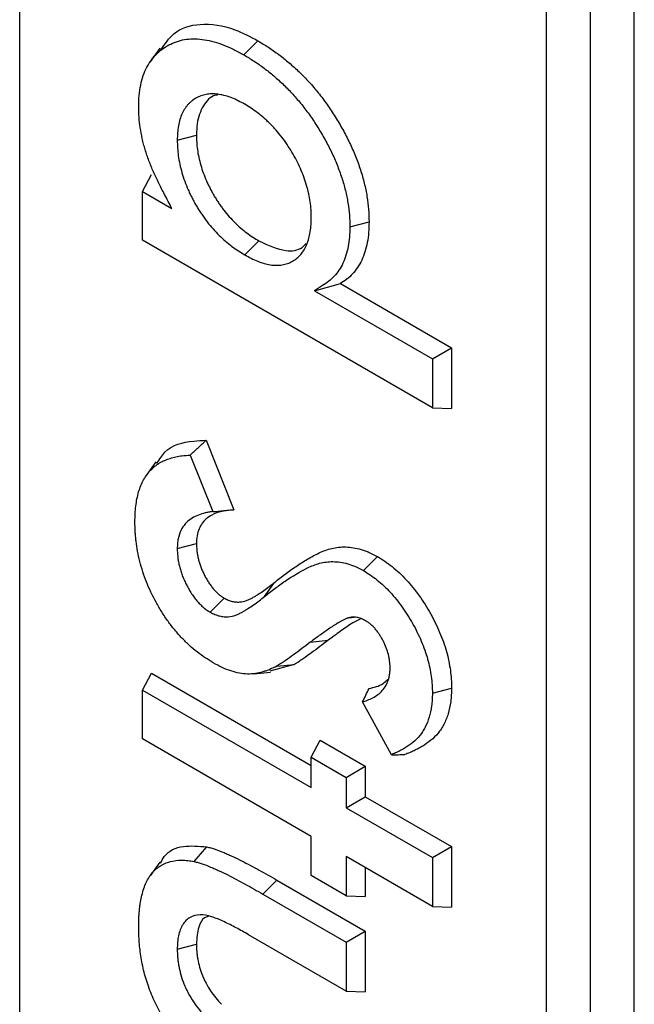
# Model space of a CAD drawing. Units: inches. Extents: x 0.5 to 8.5, y 0.5 to 10.5.
# Drawn here: x 7.3 to 7.4, y 8.8 to 8.9 of the extents above; entities that cross this region are included whole.
import ezdxf

# ---------------------------------------------------------------- set-up
doc = ezdxf.new("R2010")
doc.units = ezdxf.units.IN
doc.header["$MEASUREMENT"] = 0

msp = doc.modelspace()

# ---------------------------------------------------------------- linework, layer by layer
at = {"color": 7, "linetype": 'Continuous', "lineweight": 25}
for p, q in [((7.403842, 8.494408), (7.403842, 9.474257)), ((7.399423, 8.491856), (7.399423, 9.471705)), ((7.34639, 8.522472), (7.34639, 9.182218)), ((7.408262, 8.733757), (7.408262, 8.951332)), ((7.368958, 8.886873), (7.370372, 8.888284)), ((7.360484, 8.887548), (7.359519, 8.886182)), ((7.362252, 8.878287), (7.364181, 8.878806)), ((7.358749, 8.873138), (7.359648, 8.874846)), ((7.358749, 8.86822), (7.358749, 8.873138)), ((7.358749, 8.873138), (7.361715, 8.871426)), ((7.379627, 8.869567), (7.381556, 8.870084)), ((7.387938, 8.85137), (7.358749, 8.86822)), ((7.369058, 8.86675), (7.370473, 8.868161)), ((7.376058, 8.863146), (7.37867, 8.863865)), ((7.376058, 8.863146), (7.387938, 8.856288)), ((7.37867, 8.863865), (7.389866, 8.857402)), ((7.387938, 8.856288), (7.389866, 8.857402)), ((7.389866, 8.857402), (7.389866, 8.851295)), ((7.387938, 8.856288), (7.387938, 8.85137)), ((7.387938, 8.85137), (7.389866, 8.851295)), ((7.365167, 8.848106), (7.367958, 8.841124)), ((7.363562, 8.846612), (7.365834, 8.840929)), ((7.360091, 8.845922), (7.359125, 8.844555)), ((7.362252, 8.837214), (7.364181, 8.83773)), ((7.380985, 8.835002), (7.382395, 8.836416)), ((7.371033, 8.832385), (7.372054, 8.833812)), ((7.365559, 8.830822), (7.366973, 8.832233)), ((7.379519, 8.830251), (7.380048, 8.8303)), ((7.375635, 8.827783), (7.377437, 8.827985)), ((7.374037, 8.825565), (7.371582, 8.824873)), ((7.372267, 8.825384), (7.374037, 8.825565)), ((7.358749, 8.822977), (7.359648, 8.824685)), ((7.359648, 8.824685), (7.375747, 8.815391)), ((7.369948, 8.824621), (7.371627, 8.824775)), ((7.358749, 8.818059), (7.358749, 8.822977)), ((7.358749, 8.822977), (7.375747, 8.813164)), ((7.387937, 8.822658), (7.389866, 8.823175)), ((7.383806, 8.816471), (7.380913, 8.821793)), ((7.375747, 8.808246), (7.358749, 8.818059)), ((7.375747, 8.816217), (7.376646, 8.817925)), ((7.376646, 8.817925), (7.381179, 8.815309)), ((7.375747, 8.813164), (7.375747, 8.816217)), ((7.375747, 8.816217), (7.37925, 8.814195)), ((7.37925, 8.814195), (7.381179, 8.815309)), ((7.381179, 8.815309), (7.381179, 8.812255)), ((7.37925, 8.814195), (7.37925, 8.811142)), ((7.37925, 8.811142), (7.381179, 8.812255)), ((7.381179, 8.812255), (7.389866, 8.80724)), ((7.37925, 8.811142), (7.387938, 8.806126)), ((7.375747, 8.804321), (7.375747, 8.808246)), ((7.363964, 8.80573), (7.36522, 8.807204)), ((7.387938, 8.806126), (7.389866, 8.80724)), ((7.389866, 8.80724), (7.389866, 8.801133)), ((7.360482, 8.805668), (7.359515, 8.804298)), ((7.387938, 8.801209), (7.37925, 8.806224)), ((7.37925, 8.806224), (7.37925, 8.802298)), ((7.387938, 8.806126), (7.387938, 8.801209)), ((7.381179, 8.80511), (7.381179, 8.802223)), ((7.370872, 8.802457), (7.372284, 8.803868)), ((7.372284, 8.803868), (7.381179, 8.798734)), ((7.37925, 8.802298), (7.375747, 8.804321)), ((7.370872, 8.802457), (7.37925, 8.79762)), ((7.37925, 8.802298), (7.381179, 8.802223)), ((7.387938, 8.801209), (7.389866, 8.801133)), ((7.37925, 8.79762), (7.381179, 8.798734)), ((7.381179, 8.798734), (7.381179, 8.792627)), ((7.37925, 8.792702), (7.36943, 8.798371)), ((7.362252, 8.796903), (7.364181, 8.797423)), ((7.37925, 8.79762), (7.37925, 8.792702)), ((7.37925, 8.792702), (7.381179, 8.792627))]:
    msp.add_line(p, q, dxfattribs=at)
for points, knots in [([(7.360615, 8.887377), (7.361011, 8.887965), (7.361966, 8.889383), (7.364566, 8.890178), (7.367573, 8.889758), (7.369597, 8.888692), (7.370372, 8.888284)], [0, 0, 0, 0, 0.203382, 0.49019, 0.804688, 1, 1, 1, 1]), ([(7.358371, 8.881653), (7.358379, 8.88205), (7.358387, 8.882431), (7.358449, 8.883143), (7.358503, 8.883491), (7.358644, 8.884167), (7.35873, 8.884489), (7.358938, 8.885096), (7.359061, 8.885381), (7.359341, 8.885915), (7.3595, 8.886166), (7.359757, 8.886514), (7.359846, 8.886625), (7.360031, 8.886835), (7.360128, 8.886934), (7.360431, 8.887217), (7.360651, 8.887388), (7.361107, 8.887702), (7.361343, 8.887842), (7.361837, 8.888081), (7.362096, 8.888182), (7.362629, 8.888345), (7.362903, 8.888405), (7.363756, 8.888514), (7.364365, 8.888497), (7.365624, 8.888302), (7.366276, 8.88812), (7.367271, 8.887732), (7.367603, 8.887584), (7.36827, 8.887251), (7.36861, 8.887064), (7.368958, 8.886873)], [0.0007522, 0.0007522, 0.0007522, 0.0007522, 0.0625, 0.0625, 0.125, 0.125, 0.1875, 0.1875, 0.25, 0.25, 0.3125, 0.3125, 0.34375, 0.34375, 0.375, 0.375, 0.4375, 0.4375, 0.5, 0.5, 0.5625, 0.5625, 0.625, 0.625, 0.75, 0.75, 0.875, 0.875, 0.9375, 0.9375, 0.999287, 0.999287, 0.999287, 0.999287]), ([(7.370372, 8.888284), (7.370724, 8.888071), (7.371076, 8.887858), (7.371778, 8.887404), (7.372128, 8.887161), (7.372824, 8.886641), (7.37317, 8.886365), (7.373855, 8.885781), (7.374193, 8.885474), (7.374861, 8.884832), (7.37519, 8.884496), (7.375832, 8.883793), (7.376146, 8.883427), (7.376755, 8.882668), (7.377051, 8.882277), (7.377622, 8.881472), (7.377895, 8.881058), (7.37842, 8.880214), (7.378673, 8.879784), (7.379155, 8.878914), (7.379385, 8.878473), (7.379815, 8.877582), (7.380012, 8.877131), (7.380376, 8.876225), (7.380543, 8.87577), (7.380839, 8.874862), (7.380967, 8.874409), (7.381186, 8.87351), (7.381277, 8.873065), (7.381423, 8.872185), (7.381477, 8.871752), (7.381539, 8.870907), (7.381548, 8.870495), (7.381556, 8.870084)], [0, 0, 0, 0, 0.0625, 0.0625, 0.125, 0.125, 0.1875, 0.1875, 0.25, 0.25, 0.3125, 0.3125, 0.375, 0.375, 0.4375, 0.4375, 0.5, 0.5, 0.5625, 0.5625, 0.625, 0.625, 0.6875, 0.6875, 0.75, 0.75, 0.8125, 0.8125, 0.875, 0.875, 0.9375, 0.9375, 1, 1, 1, 1]), ([(7.368958, 8.886873), (7.369305, 8.886663), (7.369647, 8.886456), (7.37032, 8.886021), (7.370654, 8.885788), (7.37132, 8.885291), (7.371651, 8.885027), (7.372306, 8.884468), (7.372631, 8.884174), (7.373269, 8.88356), (7.373582, 8.88324), (7.374192, 8.882573), (7.374488, 8.882227), (7.375068, 8.881505), (7.37535, 8.881131), (7.375892, 8.880368), (7.37615, 8.879977), (7.376652, 8.879171), (7.376894, 8.878758), (7.377356, 8.877926), (7.377575, 8.877505), (7.377981, 8.876663), (7.378166, 8.876239), (7.378511, 8.87538), (7.37867, 8.874946), (7.378949, 8.874092), (7.379069, 8.873667), (7.379276, 8.872815), (7.379364, 8.872392), (7.379501, 8.871561), (7.379552, 8.871152), (7.37961, 8.870365), (7.379619, 8.869973), (7.379627, 8.869567)], [0.0007127, 0.0007127, 0.0007127, 0.0007127, 0.0625, 0.0625, 0.125, 0.125, 0.1875, 0.1875, 0.25, 0.25, 0.3125, 0.3125, 0.375, 0.375, 0.4375, 0.4375, 0.5, 0.5, 0.5625, 0.5625, 0.625, 0.625, 0.6875, 0.6875, 0.75, 0.75, 0.8125, 0.8125, 0.875, 0.875, 0.9375, 0.9375, 0.9991435, 0.9991435, 0.9991435, 0.9991435]), ([(7.369041, 8.881908), (7.369036, 8.88191), (7.36903, 8.881913), (7.369025, 8.881916), (7.368823, 8.882026), (7.368614, 8.882139), (7.368186, 8.882354), (7.367969, 8.882453), (7.367536, 8.882627), (7.36732, 8.882701), (7.366892, 8.88282), (7.366682, 8.882864), (7.366376, 8.88291), (7.366276, 8.882923), (7.366074, 8.882942), (7.365974, 8.882948), (7.365674, 8.882956), (7.365478, 8.882944), (7.365102, 8.882887), (7.364923, 8.882843), (7.36458, 8.882732), (7.364414, 8.882665), (7.364173, 8.882541), (7.364095, 8.882495), (7.363944, 8.882399), (7.363871, 8.882347), (7.363729, 8.882241), (7.363661, 8.882186), (7.363524, 8.882069), (7.363456, 8.882006), (7.363326, 8.88187), (7.363263, 8.881797), (7.363145, 8.881645), (7.36309, 8.881566), (7.362933, 8.881325), (7.362837, 8.881155), (7.362663, 8.880784), (7.362587, 8.880585), (7.362461, 8.880167), (7.362411, 8.879948), (7.36233, 8.879497), (7.3623, 8.879262), (7.362264, 8.878775), (7.362258, 8.878535), (7.362252, 8.878304), (7.362252, 8.878298), (7.362252, 8.878293), (7.362252, 8.878287)], [-0.001594, -0.001594, -0.001594, -0.001594, 0, 0, 0, 0.0625, 0.0625, 0.125, 0.125, 0.1875, 0.1875, 0.25, 0.25, 0.28125, 0.28125, 0.3125, 0.3125, 0.375, 0.375, 0.4375, 0.4375, 0.5, 0.5, 0.53125, 0.53125, 0.5625, 0.5625, 0.59375, 0.59375, 0.625, 0.625, 0.65625, 0.65625, 0.6875, 0.6875, 0.75, 0.75, 0.8125, 0.8125, 0.875, 0.875, 0.9375, 0.9375, 1, 1, 1, 1.001575, 1.001575, 1.001575, 1.001575]), ([(7.366343, 8.882845), (7.366263, 8.882834), (7.365627, 8.882744), (7.364811, 8.881806), (7.364236, 8.880328), (7.364195, 8.879196), (7.364181, 8.878806)], [0, 0, 0, 0, 0.053345, 0.428774, 0.803216, 1, 1, 1, 1]), ([(7.375747, 8.870524), (7.375747, 8.87053), (7.375746, 8.870536), (7.375746, 8.870542), (7.37574, 8.870778), (7.375734, 8.871023), (7.375702, 8.871539), (7.375676, 8.871804), (7.375601, 8.872345), (7.375553, 8.872621), (7.375429, 8.873185), (7.375355, 8.873467), (7.375191, 8.874023), (7.375099, 8.874307), (7.374888, 8.87488), (7.374772, 8.875165), (7.374395, 8.876005), (7.374112, 8.876548), (7.373643, 8.877344), (7.373478, 8.877607), (7.37313, 8.878122), (7.372949, 8.87837), (7.372578, 8.87885), (7.372389, 8.879081), (7.372096, 8.879418), (7.371996, 8.879529), (7.371792, 8.879747), (7.371688, 8.879855), (7.371479, 8.880062), (7.371374, 8.880161), (7.371167, 8.880352), (7.371064, 8.880443), (7.370753, 8.880715), (7.370539, 8.880892), (7.370106, 8.88122), (7.36989, 8.88137), (7.369464, 8.881648), (7.369257, 8.881775), (7.369056, 8.881898), (7.369051, 8.881901), (7.369046, 8.881904), (7.369041, 8.881908)], [-0.001619, -0.001619, -0.001619, -0.001619, 0, 0, 0, 0.0625, 0.0625, 0.125, 0.125, 0.1875, 0.1875, 0.25, 0.25, 0.3125, 0.3125, 0.375, 0.375, 0.5, 0.5, 0.5625, 0.5625, 0.625, 0.625, 0.6875, 0.6875, 0.71875, 0.71875, 0.75, 0.75, 0.78125, 0.78125, 0.8125, 0.8125, 0.875, 0.875, 0.9375, 0.9375, 1, 1, 1, 1.001605, 1.001605, 1.001605, 1.001605]), ([(7.361715, 8.871426), (7.361467, 8.871897), (7.361219, 8.872369), (7.360971, 8.872841), (7.360768, 8.873225), (7.36057, 8.873602), (7.3602, 8.874346), (7.360026, 8.874717), (7.359698, 8.875467), (7.359545, 8.875844), (7.359263, 8.876598), (7.359133, 8.876975), (7.358965, 8.877529), (7.358914, 8.877712), (7.358818, 8.878081), (7.358774, 8.878266), (7.358651, 8.878823), (7.358581, 8.87919), (7.358473, 8.879911), (7.358434, 8.880265), (7.358388, 8.880953), (7.358379, 8.881298), (7.358371, 8.881653)], [-0.153174, -0.153174, -0.153174, -0.153174, 0, 0, 0, 0.125, 0.125, 0.25, 0.25, 0.375, 0.375, 0.5, 0.5, 0.5625, 0.5625, 0.625, 0.625, 0.75, 0.75, 0.875, 0.875, 0.998279, 0.998279, 0.998279, 0.998279]), ([(7.362252, 8.878287), (7.362252, 8.878281), (7.362252, 8.878275), (7.362252, 8.878269), (7.362258, 8.878029), (7.362265, 8.877781), (7.362297, 8.877258), (7.362322, 8.876989), (7.362397, 8.87644), (7.362445, 8.876159), (7.36257, 8.875587), (7.362645, 8.875301), (7.362809, 8.874738), (7.362901, 8.874452), (7.363108, 8.873874), (7.363225, 8.873582), (7.363417, 8.873149), (7.363483, 8.873007), (7.363618, 8.872727), (7.363687, 8.87259), (7.363828, 8.872314), (7.363902, 8.872176), (7.364054, 8.871899), (7.364134, 8.871759), (7.364298, 8.871486), (7.364381, 8.871353), (7.364549, 8.871091), (7.364633, 8.870963), (7.364805, 8.870707), (7.364894, 8.870579), (7.365077, 8.870325), (7.365172, 8.870197), (7.365461, 8.869825), (7.365658, 8.86959), (7.36606, 8.869139), (7.366266, 8.868923), (7.366684, 8.868512), (7.366895, 8.868317), (7.367324, 8.867947), (7.367541, 8.867771), (7.367978, 8.867444), (7.368197, 8.867293), (7.368629, 8.867012), (7.368839, 8.866884), (7.369043, 8.866759), (7.369048, 8.866756), (7.369053, 8.866753), (7.369058, 8.86675)], [-0.00156, -0.00156, -0.00156, -0.00156, 0, 0, 0, 0.0625, 0.0625, 0.125, 0.125, 0.1875, 0.1875, 0.25, 0.25, 0.3125, 0.3125, 0.375, 0.375, 0.40625, 0.40625, 0.4375, 0.4375, 0.46875, 0.46875, 0.5, 0.5, 0.53125, 0.53125, 0.5625, 0.5625, 0.59375, 0.59375, 0.625, 0.625, 0.6875, 0.6875, 0.75, 0.75, 0.8125, 0.8125, 0.875, 0.875, 0.9375, 0.9375, 1, 1, 1, 1.001516, 1.001516, 1.001516, 1.001516]), ([(7.364181, 8.878806), (7.364187, 8.878567), (7.364193, 8.878327), (7.364223, 8.877839), (7.364247, 8.87759), (7.364315, 8.877085), (7.36436, 8.876828), (7.364473, 8.876309), (7.364542, 8.876046), (7.364696, 8.87552), (7.36478, 8.875256), (7.36497, 8.874728), (7.365075, 8.874464), (7.365249, 8.874072), (7.365309, 8.873941), (7.365434, 8.873682), (7.365499, 8.873553), (7.365631, 8.873296), (7.365699, 8.873169), (7.365838, 8.872916), (7.36591, 8.87279), (7.366059, 8.872542), (7.366135, 8.872419), (7.366291, 8.872176), (7.36637, 8.872056), (7.366531, 8.871817), (7.366613, 8.871699), (7.36678, 8.871466), (7.366865, 8.871352), (7.367126, 8.871015), (7.367307, 8.8708), (7.367678, 8.870385), (7.367867, 8.870186), (7.368253, 8.869806), (7.368449, 8.869625), (7.368846, 8.869282), (7.369047, 8.86912), (7.369452, 8.868817), (7.369656, 8.868676), (7.370064, 8.868411), (7.370268, 8.868286), (7.370473, 8.868161)], [0, 0, 0, 0, 0.0625, 0.0625, 0.125, 0.125, 0.1875, 0.1875, 0.25, 0.25, 0.3125, 0.3125, 0.375, 0.375, 0.40625, 0.40625, 0.4375, 0.4375, 0.46875, 0.46875, 0.5, 0.5, 0.53125, 0.53125, 0.5625, 0.5625, 0.59375, 0.59375, 0.625, 0.625, 0.6875, 0.6875, 0.75, 0.75, 0.8125, 0.8125, 0.875, 0.875, 0.9375, 0.9375, 1, 1, 1, 1]), ([(7.369058, 8.86675), (7.369063, 8.866747), (7.369068, 8.866745), (7.369073, 8.866742), (7.369276, 8.866632), (7.369485, 8.866518), (7.369915, 8.866302), (7.370133, 8.866203), (7.370568, 8.866029), (7.370784, 8.865957), (7.371207, 8.865837), (7.371417, 8.865789), (7.371834, 8.865723), (7.372039, 8.865707), (7.372435, 8.865704), (7.372628, 8.865717), (7.373005, 8.865777), (7.373186, 8.865825), (7.373527, 8.865946), (7.373692, 8.866019), (7.374008, 8.866198), (7.374156, 8.866303), (7.374433, 8.866532), (7.374566, 8.866658), (7.374813, 8.866947), (7.374924, 8.867105), (7.375124, 8.867438), (7.375218, 8.867618), (7.375379, 8.868012), (7.375443, 8.868217), (7.375556, 8.868634), (7.375605, 8.868854), (7.375679, 8.869316), (7.375703, 8.869555), (7.375734, 8.870037), (7.37574, 8.870276), (7.375746, 8.870506), (7.375746, 8.870512), (7.375747, 8.870518), (7.375747, 8.870524)], [-0.001528, -0.001528, -0.001528, -0.001528, 0, 0, 0, 0.0625, 0.0625, 0.125, 0.125, 0.1875, 0.1875, 0.25, 0.25, 0.3125, 0.3125, 0.375, 0.375, 0.4375, 0.4375, 0.5, 0.5, 0.5625, 0.5625, 0.625, 0.625, 0.6875, 0.6875, 0.75, 0.75, 0.8125, 0.8125, 0.875, 0.875, 0.9375, 0.9375, 1, 1, 1, 1.001604, 1.001604, 1.001604, 1.001604]), ([(7.381556, 8.870084), (7.381546, 8.869724), (7.381536, 8.869363), (7.381484, 8.868663), (7.381442, 8.868323), (7.381318, 8.867676), (7.381236, 8.867369), (7.381048, 8.866776), (7.380942, 8.866492), (7.380693, 8.865961), (7.380551, 8.865715), (7.380241, 8.865254), (7.380073, 8.86504), (7.379712, 8.864644), (7.37952, 8.864464), (7.379108, 8.864144), (7.378889, 8.864005), (7.37867, 8.863865)], [0, 0, 0, 0, 0.125, 0.125, 0.25, 0.25, 0.375, 0.375, 0.5, 0.5, 0.625, 0.625, 0.75, 0.75, 0.875, 0.875, 1, 1, 1, 1]), ([(7.379627, 8.869567), (7.379617, 8.869212), (7.379607, 8.868868), (7.379558, 8.868211), (7.379518, 8.867892), (7.379403, 8.86729), (7.379326, 8.866999), (7.379146, 8.866432), (7.379046, 8.866164), (7.378813, 8.865669), (7.378679, 8.865436), (7.378385, 8.864999), (7.378226, 8.864795), (7.377884, 8.86442), (7.377702, 8.86425), (7.377314, 8.863949), (7.377101, 8.863813), (7.376883, 8.863673), (7.376608, 8.863497), (7.376333, 8.863322), (7.376058, 8.863146)], [0.001901, 0.001901, 0.001901, 0.001901, 0.125, 0.125, 0.25, 0.25, 0.375, 0.375, 0.5, 0.5, 0.625, 0.625, 0.75, 0.75, 0.875, 0.875, 1, 1, 1, 1.157253, 1.157253, 1.157253, 1.157253]), ([(7.370473, 8.868161), (7.371399, 8.867734), (7.372977, 8.867007), (7.374597, 8.867221), (7.375103, 8.867769), (7.375237, 8.867914)], [0, 0, 0, 0, 0.511273, 0.870431, 1, 1, 1, 1]), ([(7.360202, 8.845784), (7.360451, 8.846189), (7.361287, 8.847548), (7.363219, 8.848025), (7.364745, 8.848089), (7.365167, 8.848106)], [0, 0, 0, 0, 0.23464, 0.788542, 1, 1, 1, 1]), ([(7.363562, 8.846612), (7.363829, 8.846862), (7.364096, 8.847111), (7.364364, 8.84736), (7.364631, 8.847609), (7.364899, 8.847858), (7.365167, 8.848106)], [0, 0, 0, 0, 0.000568181, 0.000568181, 0.000568181, 0.001136364, 0.001136364, 0.001136364, 0.001136364]), ([(7.357993, 8.839894), (7.357998, 8.840174), (7.358002, 8.840446), (7.358029, 8.840968), (7.358051, 8.841225), (7.358113, 8.841731), (7.358151, 8.841977), (7.358245, 8.842452), (7.358302, 8.842682), (7.358432, 8.843129), (7.358505, 8.843343), (7.35867, 8.84375), (7.358763, 8.843944), (7.358965, 8.844313), (7.359075, 8.844488), (7.359312, 8.844816), (7.359437, 8.844967), (7.359709, 8.845247), (7.359854, 8.845378), (7.360157, 8.845617), (7.360314, 8.845723), (7.360646, 8.845918), (7.360819, 8.846007), (7.361173, 8.846165), (7.361353, 8.846231), (7.36173, 8.846346), (7.361927, 8.846397), (7.362321, 8.846485), (7.362518, 8.846521), (7.362993, 8.846583), (7.363274, 8.846601), (7.363562, 8.846612)], [0.0007897, 0.0007897, 0.0007897, 0.0007897, 0.0625, 0.0625, 0.125, 0.125, 0.1875, 0.1875, 0.25, 0.25, 0.3125, 0.3125, 0.375, 0.375, 0.4375, 0.4375, 0.5, 0.5, 0.5625, 0.5625, 0.625, 0.625, 0.6875, 0.6875, 0.75, 0.75, 0.8125, 0.8125, 0.875, 0.875, 0.9588589, 0.9588589, 0.9588589, 0.9588589]), ([(7.365834, 8.840929), (7.365749, 8.840919), (7.365665, 8.840909), (7.365461, 8.840881), (7.365342, 8.840861), (7.365108, 8.840813), (7.364993, 8.840785), (7.364653, 8.840691), (7.364433, 8.840615), (7.364005, 8.840428), (7.363797, 8.840314), (7.363408, 8.84004), (7.363227, 8.839881), (7.362897, 8.839505), (7.362749, 8.839287), (7.362506, 8.838792), (7.362408, 8.838516), (7.362329, 8.838121), (7.362316, 8.838039), (7.362295, 8.837875), (7.362286, 8.837793), (7.362266, 8.83755), (7.362259, 8.837391), (7.362253, 8.83724), (7.362252, 8.837231), (7.362252, 8.837223), (7.362252, 8.837214)], [0.0803512, 0.0803512, 0.0803512, 0.0803512, 0.125, 0.125, 0.1875, 0.1875, 0.25, 0.25, 0.375, 0.375, 0.5, 0.5, 0.625, 0.625, 0.75, 0.75, 0.875, 0.875, 0.90625, 0.90625, 0.9375, 0.9375, 1, 1, 1, 1.0036074, 1.0036074, 1.0036074, 1.0036074]), ([(7.367748, 8.841089), (7.367302, 8.841037), (7.366159, 8.840904), (7.364839, 8.84013), (7.364231, 8.8388), (7.364193, 8.837988), (7.364181, 8.83773)], [0, 0, 0, 0, 0.252873, 0.649179, 0.888426, 1, 1, 1, 1]), ([(7.365834, 8.840929), (7.366188, 8.840962), (7.366542, 8.840995), (7.366896, 8.841028), (7.36725, 8.84106), (7.367604, 8.841092), (7.367958, 8.841124)], [0, 0, 0, 0, 0.000572191, 0.000572191, 0.000572191, 0.001144385, 0.001144385, 0.001144385, 0.001144385]), ([(7.365864, 8.825729), (7.365582, 8.825897), (7.365311, 8.82606), (7.364788, 8.826409), (7.364524, 8.826605), (7.363987, 8.827028), (7.363724, 8.827246), (7.36322, 8.827704), (7.362969, 8.827953), (7.362472, 8.828478), (7.36223, 8.82875), (7.361878, 8.829172), (7.361763, 8.829315), (7.361539, 8.829604), (7.36143, 8.829751), (7.361216, 8.83005), (7.36111, 8.830204), (7.360901, 8.830519), (7.360797, 8.83068), (7.360492, 8.831165), (7.360299, 8.831489), (7.359756, 8.832478), (7.35943, 8.833166), (7.359018, 8.834195), (7.358894, 8.834536), (7.358674, 8.835222), (7.358576, 8.83557), (7.358402, 8.83626), (7.358326, 8.836601), (7.3582, 8.837279), (7.358148, 8.837617), (7.358087, 8.838116), (7.358069, 8.838281), (7.35804, 8.838607), (7.358029, 8.838767), (7.358004, 8.839245), (7.357999, 8.839566), (7.357993, 8.839894)], [0.0007922, 0.0007922, 0.0007922, 0.0007922, 0.0625, 0.0625, 0.125, 0.125, 0.1875, 0.1875, 0.25, 0.25, 0.3125, 0.3125, 0.34375, 0.34375, 0.375, 0.375, 0.40625, 0.40625, 0.4375, 0.4375, 0.5, 0.5, 0.625, 0.625, 0.6875, 0.6875, 0.75, 0.75, 0.8125, 0.8125, 0.875, 0.875, 0.90625, 0.90625, 0.9375, 0.9375, 0.9993137, 0.9993137, 0.9993137, 0.9993137]), ([(7.364181, 8.83773), (7.364189, 8.837492), (7.364197, 8.837254), (7.364235, 8.836886), (7.364253, 8.836761), (7.364297, 8.836508), (7.364324, 8.83638), (7.364385, 8.836122), (7.364419, 8.835993), (7.364495, 8.835733), (7.364537, 8.835602), (7.364629, 8.835342), (7.36468, 8.835212), (7.36479, 8.834953), (7.36485, 8.834825), (7.364975, 8.834569), (7.365041, 8.834442), (7.365178, 8.834192), (7.36525, 8.834068), (7.365399, 8.833825), (7.365477, 8.833707), (7.365641, 8.833476), (7.365726, 8.833364), (7.365902, 8.833147), (7.365993, 8.833043), (7.36618, 8.832844), (7.366275, 8.83275), (7.366422, 8.832622), (7.366471, 8.832582), (7.36657, 8.832505), (7.36662, 8.832469), (7.36677, 8.832364), (7.366871, 8.832299), (7.366973, 8.832233)], [0, 0, 0, 0, 0.125, 0.125, 0.1875, 0.1875, 0.25, 0.25, 0.3125, 0.3125, 0.375, 0.375, 0.4375, 0.4375, 0.5, 0.5, 0.5625, 0.5625, 0.625, 0.625, 0.6875, 0.6875, 0.75, 0.75, 0.8125, 0.8125, 0.875, 0.875, 0.90625, 0.90625, 0.9375, 0.9375, 1, 1, 1, 1]), ([(7.372054, 8.833812), (7.372408, 8.83409), (7.372762, 8.834369), (7.373481, 8.834908), (7.373845, 8.835169), (7.374585, 8.835675), (7.374961, 8.835917), (7.37554, 8.836256), (7.375735, 8.836365), (7.376131, 8.836574), (7.376331, 8.836674), (7.376737, 8.836865), (7.376943, 8.836953), (7.377367, 8.837108), (7.377585, 8.837175), (7.378031, 8.837285), (7.37826, 8.837326), (7.378732, 8.837375), (7.378974, 8.837384), (7.37947, 8.837368), (7.379723, 8.837343), (7.380238, 8.837261), (7.380501, 8.837205), (7.3809, 8.837091), (7.381033, 8.837047), (7.381303, 8.836948), (7.381438, 8.836891), (7.381846, 8.836705), (7.38212, 8.836561), (7.382395, 8.836416)], [0, 0, 0, 0, 0.125, 0.125, 0.25, 0.25, 0.375, 0.375, 0.4375, 0.4375, 0.5, 0.5, 0.5625, 0.5625, 0.625, 0.625, 0.6875, 0.6875, 0.75, 0.75, 0.8125, 0.8125, 0.875, 0.875, 0.90625, 0.90625, 0.9375, 0.9375, 1, 1, 1, 1]), ([(7.362252, 8.837214), (7.362252, 8.837205), (7.362252, 8.837196), (7.362252, 8.837187), (7.362261, 8.836949), (7.362269, 8.836693), (7.362313, 8.836271), (7.362333, 8.836123), (7.362384, 8.835832), (7.362415, 8.835685), (7.362484, 8.835393), (7.362522, 8.835248), (7.362609, 8.83495), (7.362657, 8.8348), (7.362765, 8.834495), (7.362826, 8.83434), (7.362955, 8.834038), (7.363023, 8.83389), (7.363166, 8.833599), (7.363239, 8.833458), (7.363395, 8.833174), (7.363477, 8.833031), (7.363652, 8.832747), (7.363746, 8.832605), (7.363941, 8.83233), (7.364042, 8.832196), (7.364251, 8.831939), (7.364358, 8.831816), (7.364586, 8.831574), (7.364705, 8.831456), (7.364893, 8.831292), (7.364958, 8.831239), (7.365082, 8.831143), (7.365143, 8.831099), (7.365318, 8.830976), (7.365428, 8.830906), (7.365529, 8.830841), (7.365539, 8.830834), (7.365549, 8.830828), (7.365559, 8.830822)], [-0.004797, -0.004797, -0.004797, -0.004797, 0, 0, 0, 0.125, 0.125, 0.1875, 0.1875, 0.25, 0.25, 0.3125, 0.3125, 0.375, 0.375, 0.4375, 0.4375, 0.5, 0.5, 0.5625, 0.5625, 0.625, 0.625, 0.6875, 0.6875, 0.75, 0.75, 0.8125, 0.8125, 0.875, 0.875, 0.90625, 0.90625, 0.9375, 0.9375, 1, 1, 1, 1.006102, 1.006102, 1.006102, 1.006102]), ([(7.382395, 8.836416), (7.382644, 8.836265), (7.382894, 8.836113), (7.38339, 8.835776), (7.383637, 8.83559), (7.384372, 8.834998), (7.384854, 8.834559), (7.385539, 8.833815), (7.38576, 8.833554), (7.386193, 8.833017), (7.386404, 8.832741), (7.386811, 8.832173), (7.387008, 8.831882), (7.387383, 8.831286), (7.387562, 8.830981), (7.38808, 8.830058), (7.388395, 8.829427), (7.388802, 8.828466), (7.388927, 8.828145), (7.389156, 8.8275), (7.389261, 8.827178), (7.389532, 8.826216), (7.389661, 8.825582), (7.389787, 8.824657), (7.389817, 8.824353), (7.389853, 8.823758), (7.38986, 8.823466), (7.389866, 8.823175)], [0, 0, 0, 0, 0.0625, 0.0625, 0.125, 0.125, 0.25, 0.25, 0.3125, 0.3125, 0.375, 0.375, 0.4375, 0.4375, 0.5, 0.5, 0.625, 0.625, 0.6875, 0.6875, 0.75, 0.75, 0.875, 0.875, 0.9375, 0.9375, 1, 1, 1, 1]), ([(7.371033, 8.832385), (7.371376, 8.832654), (7.371718, 8.832924), (7.372414, 8.833447), (7.372766, 8.833701), (7.373839, 8.834438), (7.374579, 8.834888), (7.375751, 8.835451), (7.376157, 8.835616), (7.377009, 8.835843), (7.377456, 8.835904), (7.378403, 8.835891), (7.378907, 8.835821), (7.379672, 8.835611), (7.37993, 8.835519), (7.380454, 8.835282), (7.380719, 8.835142), (7.380985, 8.835002)], [0, 0, 0, 0, 0.125, 0.125, 0.25, 0.25, 0.5, 0.5, 0.625, 0.625, 0.75, 0.75, 0.875, 0.875, 0.9375, 0.9375, 1, 1, 1, 1]), ([(7.380985, 8.835002), (7.381228, 8.834855), (7.381461, 8.834713), (7.381909, 8.834408), (7.382138, 8.834236), (7.38283, 8.833679), (7.383271, 8.833275), (7.383897, 8.832596), (7.384104, 8.832353), (7.384509, 8.83185), (7.384706, 8.831591), (7.385087, 8.831062), (7.385268, 8.830793), (7.385616, 8.83024), (7.385785, 8.829952), (7.386275, 8.829079), (7.386568, 8.828491), (7.386946, 8.827599), (7.387063, 8.827298), (7.387278, 8.826695), (7.387374, 8.826398), (7.387623, 8.825512), (7.387745, 8.824918), (7.387863, 8.824054), (7.387891, 8.823771), (7.387924, 8.82322), (7.387931, 8.822944), (7.387937, 8.822658)], [0.0014724, 0.0014724, 0.0014724, 0.0014724, 0.0625, 0.0625, 0.125, 0.125, 0.25, 0.25, 0.3125, 0.3125, 0.375, 0.375, 0.4375, 0.4375, 0.5, 0.5, 0.625, 0.625, 0.6875, 0.6875, 0.75, 0.75, 0.875, 0.875, 0.9375, 0.9375, 0.9986448, 0.9986448, 0.9986448, 0.9986448]), ([(7.366973, 8.832233), (7.36711, 8.832163), (7.367248, 8.832093), (7.367452, 8.832006), (7.36752, 8.83198), (7.367654, 8.831936), (7.367721, 8.831918), (7.367919, 8.831871), (7.368049, 8.831852), (7.368302, 8.831831), (7.368425, 8.831831), (7.368786, 8.831854), (7.369013, 8.831905), (7.369331, 8.832024), (7.369434, 8.832071), (7.369637, 8.832168), (7.369737, 8.832219), (7.369934, 8.832326), (7.370031, 8.832383), (7.370223, 8.8325), (7.370318, 8.83256), (7.370602, 8.832742), (7.370789, 8.832867), (7.371343, 8.833254), (7.371699, 8.833531), (7.372054, 8.833812)], [0, 0, 0, 0, 0.0625, 0.0625, 0.09375, 0.09375, 0.125, 0.125, 0.1875, 0.1875, 0.25, 0.25, 0.375, 0.375, 0.4375, 0.4375, 0.5, 0.5, 0.5625, 0.5625, 0.625, 0.625, 0.75, 0.75, 1, 1, 1, 1]), ([(7.365559, 8.830822), (7.365568, 8.830817), (7.365578, 8.830812), (7.365588, 8.830806), (7.365726, 8.830736), (7.365876, 8.830659), (7.366117, 8.830556), (7.366201, 8.830524), (7.366363, 8.830472), (7.366442, 8.83045), (7.366674, 8.830395), (7.366821, 8.830374), (7.367107, 8.83035), (7.367246, 8.830349), (7.367651, 8.830375), (7.367906, 8.830433), (7.368255, 8.830564), (7.368364, 8.830614), (7.368574, 8.830715), (7.368677, 8.830767), (7.368883, 8.830879), (7.368984, 8.830938), (7.36918, 8.831058), (7.369276, 8.831118), (7.369564, 8.831303), (7.369753, 8.831429), (7.370316, 8.831822), (7.370679, 8.832105), (7.371033, 8.832385)], [-0.004487, -0.004487, -0.004487, -0.004487, 0, 0, 0, 0.0625, 0.0625, 0.09375, 0.09375, 0.125, 0.125, 0.1875, 0.1875, 0.25, 0.25, 0.375, 0.375, 0.4375, 0.4375, 0.5, 0.5, 0.5625, 0.5625, 0.625, 0.625, 0.75, 0.75, 1, 1, 1, 1]), ([(7.379519, 8.830251), (7.379514, 8.830249), (7.379509, 8.830247), (7.379504, 8.830246), (7.379414, 8.830215), (7.379316, 8.830183), (7.379122, 8.8301), (7.379031, 8.830054), (7.37886, 8.829963), (7.378777, 8.829917), (7.37861, 8.829824), (7.378527, 8.829776), (7.378115, 8.829533), (7.377794, 8.829325), (7.377167, 8.828894), (7.37686, 8.828675), (7.376245, 8.828233), (7.375939, 8.828008), (7.375636, 8.827784), (7.375635, 8.827784), (7.375635, 8.827783), (7.375635, 8.827783)], [-0.003509, -0.003509, -0.003509, -0.003509, 0, 0, 0, 0.0625, 0.0625, 0.125, 0.125, 0.1875, 0.1875, 0.25, 0.25, 0.5, 0.5, 0.75, 0.75, 1, 1, 1, 1.000328, 1.000328, 1.000328, 1.000328]), ([(7.380757, 8.830163), (7.380475, 8.830025), (7.379739, 8.829665), (7.378667, 8.828878), (7.377847, 8.828283), (7.377437, 8.827985)], [0, 0, 0, 0, 0.236718, 0.618245, 1, 1, 1, 1]), ([(7.381241, 8.829938), (7.381231, 8.829943), (7.381222, 8.829948), (7.381212, 8.829953), (7.381149, 8.829987), (7.38108, 8.830023), (7.380933, 8.830095), (7.380854, 8.830132), (7.380608, 8.830227), (7.380457, 8.830263), (7.380244, 8.830297), (7.380173, 8.830305), (7.380033, 8.830314), (7.379962, 8.830314), (7.379757, 8.8303), (7.37964, 8.830276), (7.379535, 8.830254), (7.37953, 8.830253), (7.379524, 8.830252), (7.379519, 8.830251)], [-0.018786, -0.018786, -0.018786, -0.018786, 0, 0, 0, 0.125, 0.125, 0.25, 0.25, 0.5, 0.5, 0.625, 0.625, 0.75, 0.75, 1, 1, 1, 1.012658, 1.012658, 1.012658, 1.012658]), ([(7.383679, 8.825177), (7.383679, 8.825185), (7.383679, 8.825194), (7.383678, 8.825203), (7.383674, 8.825369), (7.383669, 8.825551), (7.383641, 8.825855), (7.383628, 8.825962), (7.383594, 8.826178), (7.383573, 8.826287), (7.383498, 8.826618), (7.383432, 8.826844), (7.383275, 8.827287), (7.383185, 8.827506), (7.383027, 8.827838), (7.38297, 8.827949), (7.382851, 8.828166), (7.382789, 8.828271), (7.382663, 8.828475), (7.3826, 8.828572), (7.382465, 8.828769), (7.382393, 8.82887), (7.382235, 8.829073), (7.382149, 8.829176), (7.38197, 8.829368), (7.381878, 8.829458), (7.381736, 8.829583), (7.381687, 8.829623), (7.381594, 8.829696), (7.381548, 8.829729), (7.381419, 8.829821), (7.38134, 8.829873), (7.381269, 8.829919), (7.38126, 8.829925), (7.38125, 8.829932), (7.381241, 8.829938)], [-0.006551, -0.006551, -0.006551, -0.006551, 0, 0, 0, 0.125, 0.125, 0.1875, 0.1875, 0.25, 0.25, 0.375, 0.375, 0.5, 0.5, 0.5625, 0.5625, 0.625, 0.625, 0.6875, 0.6875, 0.75, 0.75, 0.8125, 0.8125, 0.875, 0.875, 0.90625, 0.90625, 0.9375, 0.9375, 1, 1, 1, 1.008398, 1.008398, 1.008398, 1.008398]), ([(7.375635, 8.827783), (7.375634, 8.827783), (7.375634, 8.827783), (7.375633, 8.827782), (7.375356, 8.827572), (7.375077, 8.827361), (7.374523, 8.82694), (7.374246, 8.826735), (7.373684, 8.826324), (7.373405, 8.826119), (7.372982, 8.825829), (7.372838, 8.825734), (7.372622, 8.825595), (7.372551, 8.82555), (7.372411, 8.825466), (7.37234, 8.825425), (7.372267, 8.825384)], [-0.0003557, -0.0003557, -0.0003557, -0.0003557, 0, 0, 0, 0.25, 0.25, 0.5, 0.5, 0.75, 0.75, 0.875, 0.875, 0.9375, 0.9375, 0.9982537, 0.9982537, 0.9982537, 0.9982537]), ([(7.377437, 8.827985), (7.377159, 8.827775), (7.376881, 8.827564), (7.376326, 8.827143), (7.376046, 8.826936), (7.375484, 8.826525), (7.375204, 8.826318), (7.374774, 8.826023), (7.374629, 8.825928), (7.37441, 8.825787), (7.374337, 8.82574), (7.374188, 8.825651), (7.374113, 8.825608), (7.374037, 8.825565)], [0, 0, 0, 0, 0.25, 0.25, 0.5, 0.5, 0.75, 0.75, 0.875, 0.875, 0.9375, 0.9375, 1, 1, 1, 1]), ([(7.372267, 8.825384), (7.372036, 8.82527), (7.371809, 8.825159), (7.371464, 8.825013), (7.371347, 8.824967), (7.37111, 8.824884), (7.370989, 8.824845), (7.370622, 8.82474), (7.370371, 8.824682), (7.369863, 8.824604), (7.369604, 8.824587), (7.369069, 8.8246), (7.368794, 8.824631), (7.368228, 8.824737), (7.367939, 8.82481), (7.367358, 8.825), (7.367064, 8.825116), (7.366479, 8.825392), (7.366178, 8.825556), (7.365864, 8.825729)], [0.0011713, 0.0011713, 0.0011713, 0.0011713, 0.125, 0.125, 0.1875, 0.1875, 0.25, 0.25, 0.375, 0.375, 0.5, 0.5, 0.625, 0.625, 0.75, 0.75, 0.875, 0.875, 0.9985803, 0.9985803, 0.9985803, 0.9985803]), ([(7.380913, 8.821793), (7.380942, 8.821801), (7.380971, 8.821809), (7.381187, 8.821873), (7.381374, 8.821939), (7.381732, 8.822091), (7.381905, 8.822176), (7.382244, 8.822372), (7.382409, 8.822485), (7.382717, 8.822743), (7.382861, 8.822885), (7.383131, 8.823213), (7.383254, 8.823405), (7.383405, 8.823724), (7.38345, 8.823835), (7.38353, 8.82407), (7.383566, 8.824195), (7.383609, 8.824397), (7.383621, 8.824467), (7.383641, 8.82461), (7.383648, 8.82468), (7.383666, 8.82489), (7.383672, 8.825025), (7.383678, 8.825152), (7.383679, 8.82516), (7.383679, 8.825168), (7.383679, 8.825177)], [0.1057681, 0.1057681, 0.1057681, 0.1057681, 0.125, 0.125, 0.25, 0.25, 0.375, 0.375, 0.5, 0.5, 0.625, 0.625, 0.75, 0.75, 0.8125, 0.8125, 0.875, 0.875, 0.90625, 0.90625, 0.9375, 0.9375, 1, 1, 1, 1.0041091, 1.0041091, 1.0041091, 1.0041091]), ([(7.381556, 8.823146), (7.38206, 8.823253), (7.382776, 8.823404), (7.383294, 8.823899), (7.383447, 8.824046)], [0, 0, 0, 0, 0.703753, 1, 1, 1, 1]), ([(7.380913, 8.821793), (7.381021, 8.822017), (7.381129, 8.822243), (7.381236, 8.822468), (7.381343, 8.822694), (7.38145, 8.82292), (7.381556, 8.823146)], [0, 0, 0, 0, 0.000579237, 0.000579237, 0.000579237, 0.001158483, 0.001158483, 0.001158483, 0.001158483]), ([(7.387937, 8.822658), (7.38793, 8.822435), (7.387923, 8.822216), (7.387899, 8.821789), (7.387881, 8.821584), (7.387803, 8.820984), (7.387718, 8.8206), (7.387501, 8.819878), (7.387368, 8.819542), (7.38713, 8.819079), (7.387044, 8.818932), (7.386861, 8.818652), (7.386764, 8.818521), (7.386452, 8.818147), (7.386219, 8.817923), (7.385723, 8.817515), (7.38546, 8.817328), (7.38505, 8.81708), (7.38491, 8.817002), (7.384622, 8.81685), (7.384476, 8.816775), (7.384185, 8.816634), (7.384039, 8.816568), (7.383861, 8.816494), (7.383834, 8.816482), (7.383806, 8.816471)], [0.0016653, 0.0016653, 0.0016653, 0.0016653, 0.0625, 0.0625, 0.125, 0.125, 0.25, 0.25, 0.375, 0.375, 0.4375, 0.4375, 0.5, 0.5, 0.625, 0.625, 0.75, 0.75, 0.8125, 0.8125, 0.875, 0.875, 0.9375, 0.9375, 0.9489058, 0.9489058, 0.9489058, 0.9489058]), ([(7.389866, 8.823175), (7.389859, 8.822944), (7.389852, 8.822714), (7.389826, 8.822262), (7.389807, 8.822039), (7.389723, 8.821392), (7.389632, 8.820985), (7.389403, 8.820219), (7.389261, 8.819861), (7.389007, 8.819368), (7.388916, 8.819211), (7.388721, 8.818913), (7.388616, 8.818772), (7.388285, 8.818374), (7.38804, 8.81814), (7.387524, 8.817716), (7.387253, 8.817523), (7.386828, 8.817266), (7.386683, 8.817185), (7.38639, 8.81703), (7.386243, 8.816955), (7.385944, 8.81681), (7.385793, 8.816741), (7.385485, 8.816613), (7.38533, 8.816552), (7.385174, 8.816492)], [0, 0, 0, 0, 0.0625, 0.0625, 0.125, 0.125, 0.25, 0.25, 0.375, 0.375, 0.4375, 0.4375, 0.5, 0.5, 0.625, 0.625, 0.75, 0.75, 0.8125, 0.8125, 0.875, 0.875, 0.9375, 0.9375, 1, 1, 1, 1]), ([(7.383806, 8.816471), (7.384034, 8.816474), (7.384263, 8.816477), (7.384491, 8.816481), (7.384719, 8.816484), (7.384946, 8.816488), (7.385174, 8.816492)], [0, 0, 0, 0, 0.000569021, 0.000569021, 0.000569021, 0.001138044, 0.001138044, 0.001138044, 0.001138044]), ([(7.360571, 8.805565), (7.360688, 8.805795), (7.361173, 8.806749), (7.362798, 8.807429), (7.364417, 8.807278), (7.36522, 8.807204)], [0, 0, 0, 0, 0.138431, 0.57268, 1, 1, 1, 1]), ([(7.36522, 8.807204), (7.365362, 8.807171), (7.365504, 8.807139), (7.365718, 8.807082), (7.36579, 8.807062), (7.365934, 8.807017), (7.366007, 8.806994), (7.36637, 8.806869), (7.366664, 8.80675), (7.367105, 8.806563), (7.367252, 8.806499), (7.367547, 8.80637), (7.367694, 8.806304), (7.368136, 8.8061), (7.368432, 8.805957), (7.36932, 8.80551), (7.369913, 8.805193), (7.371098, 8.804544), (7.371691, 8.804206), (7.372284, 8.803868)], [0, 0, 0, 0, 0.0625, 0.0625, 0.09375, 0.09375, 0.125, 0.125, 0.25, 0.25, 0.3125, 0.3125, 0.375, 0.375, 0.5, 0.5, 0.75, 0.75, 1, 1, 1, 1]), ([(7.358371, 8.799167), (7.358374, 8.799442), (7.358377, 8.799711), (7.358392, 8.8001), (7.358398, 8.800228), (7.358416, 8.800484), (7.358427, 8.800612), (7.358451, 8.800867), (7.358464, 8.800995), (7.358493, 8.801249), (7.358509, 8.801373), (7.35856, 8.801738), (7.358602, 8.801967), (7.358708, 8.802421), (7.35877, 8.802649), (7.358903, 8.803081), (7.358976, 8.803284), (7.359229, 8.803865), (7.359437, 8.804216), (7.359799, 8.804666), (7.359928, 8.804802), (7.360208, 8.805054), (7.360358, 8.805171), (7.360587, 8.805324), (7.360665, 8.80537), (7.360826, 8.805457), (7.360909, 8.805496), (7.361165, 8.805607), (7.361344, 8.80567), (7.361893, 8.805819), (7.362283, 8.805868), (7.362896, 8.80587), (7.363103, 8.805859), (7.36352, 8.80581), (7.363738, 8.805771), (7.363964, 8.80573)], [0.000705, 0.000705, 0.000705, 0.000705, 0.0625, 0.0625, 0.09375, 0.09375, 0.125, 0.125, 0.15625, 0.15625, 0.1875, 0.1875, 0.25, 0.25, 0.3125, 0.3125, 0.375, 0.375, 0.5, 0.5, 0.5625, 0.5625, 0.625, 0.625, 0.65625, 0.65625, 0.6875, 0.6875, 0.75, 0.75, 0.875, 0.875, 0.9375, 0.9375, 0.9991607, 0.9991607, 0.9991607, 0.9991607]), ([(7.363964, 8.80573), (7.364103, 8.805699), (7.364237, 8.805668), (7.364434, 8.805616), (7.364499, 8.805597), (7.364632, 8.805556), (7.364699, 8.805534), (7.36504, 8.805417), (7.365323, 8.805302), (7.365756, 8.805119), (7.365901, 8.805056), (7.366191, 8.804929), (7.366335, 8.804864), (7.366767, 8.804665), (7.367056, 8.804525), (7.367928, 8.804086), (7.368517, 8.803771), (7.369692, 8.803128), (7.370279, 8.802795), (7.370872, 8.802457)], [0.0013707, 0.0013707, 0.0013707, 0.0013707, 0.0625, 0.0625, 0.09375, 0.09375, 0.125, 0.125, 0.25, 0.25, 0.3125, 0.3125, 0.375, 0.375, 0.5, 0.5, 0.75, 0.75, 0.9997839, 0.9997839, 0.9997839, 0.9997839]), ([(7.36943, 8.798371), (7.369014, 8.79861), (7.368599, 8.798845), (7.367769, 8.799284), (7.367355, 8.799497), (7.366529, 8.799881), (7.366116, 8.800051), (7.365301, 8.800315), (7.364911, 8.80038), (7.364173, 8.800355), (7.363835, 8.800268), (7.363393, 8.800018), (7.363255, 8.799914), (7.363007, 8.799671), (7.362897, 8.799533), (7.362605, 8.799069), (7.362469, 8.798684), (7.362334, 8.798059), (7.362302, 8.797841), (7.362264, 8.79738), (7.362258, 8.797142), (7.362252, 8.796903)], [0, 0, 0, 0, 0.125, 0.125, 0.25, 0.25, 0.375, 0.375, 0.5, 0.5, 0.625, 0.625, 0.6875, 0.6875, 0.75, 0.75, 0.875, 0.875, 0.9375, 0.9375, 1, 1, 1, 1]), ([(7.365361, 8.800218), (7.365235, 8.800172), (7.364791, 8.800011), (7.364305, 8.799068), (7.364226, 8.798021), (7.364181, 8.797423)], [0, 0, 0, 0, 0.145828, 0.512693, 1, 1, 1, 1]), ([(7.36326, 8.786796), (7.36306, 8.787019), (7.362867, 8.787235), (7.362496, 8.787672), (7.36231, 8.787902), (7.361942, 8.788375), (7.361766, 8.78861), (7.36143, 8.78909), (7.361264, 8.789341), (7.36094, 8.789852), (7.360786, 8.790107), (7.360492, 8.790624), (7.360352, 8.790886), (7.360084, 8.791419), (7.359954, 8.791693), (7.359712, 8.792233), (7.359604, 8.792495), (7.359398, 8.79304), (7.359298, 8.793323), (7.359117, 8.793871), (7.359038, 8.794135), (7.358895, 8.794677), (7.35883, 8.794952), (7.358714, 8.795496), (7.358663, 8.795765), (7.358575, 8.796302), (7.358536, 8.79657), (7.358473, 8.7971), (7.358448, 8.797361), (7.358391, 8.798137), (7.35838, 8.798643), (7.358371, 8.799167)], [0.0014995, 0.0014995, 0.0014995, 0.0014995, 0.0625, 0.0625, 0.125, 0.125, 0.1875, 0.1875, 0.25, 0.25, 0.3125, 0.3125, 0.375, 0.375, 0.4375, 0.4375, 0.5, 0.5, 0.5625, 0.5625, 0.625, 0.625, 0.6875, 0.6875, 0.75, 0.75, 0.8125, 0.8125, 0.875, 0.875, 0.9992463, 0.9992463, 0.9992463, 0.9992463]), ([(7.362252, 8.796903), (7.362252, 8.796897), (7.362252, 8.79689), (7.362252, 8.796884), (7.362259, 8.796638), (7.362266, 8.796379), (7.362299, 8.795962), (7.362314, 8.795819), (7.362352, 8.79553), (7.362374, 8.795384), (7.362456, 8.794941), (7.362527, 8.79464), (7.362701, 8.794036), (7.362803, 8.793728), (7.362992, 8.793259), (7.36306, 8.793102), (7.363204, 8.792795), (7.36328, 8.792643), (7.363518, 8.792197), (7.363691, 8.791907), (7.364064, 8.791345), (7.364265, 8.791072), (7.364687, 8.790561), (7.364894, 8.790338), (7.365087, 8.790129), (7.365092, 8.790124), (7.365097, 8.790118), (7.365102, 8.790113)], [-0.003223, -0.003223, -0.003223, -0.003223, 0, 0, 0, 0.125, 0.125, 0.1875, 0.1875, 0.25, 0.25, 0.375, 0.375, 0.5, 0.5, 0.5625, 0.5625, 0.625, 0.625, 0.75, 0.75, 0.875, 0.875, 1, 1, 1, 1.003328, 1.003328, 1.003328, 1.003328]), ([(7.364181, 8.797423), (7.364188, 8.797177), (7.364195, 8.79693), (7.364225, 8.796551), (7.364238, 8.796423), (7.364272, 8.796164), (7.364292, 8.796033), (7.364365, 8.795637), (7.364429, 8.795368), (7.364584, 8.794827), (7.364675, 8.794555), (7.364838, 8.794149), (7.364897, 8.794015), (7.365022, 8.793747), (7.365089, 8.793615), (7.365298, 8.793221), (7.365451, 8.792965), (7.365778, 8.792472), (7.365953, 8.792234), (7.366322, 8.791789), (7.366514, 8.79158), (7.366707, 8.791372)], [0, 0, 0, 0, 0.125, 0.125, 0.1875, 0.1875, 0.25, 0.25, 0.375, 0.375, 0.5, 0.5, 0.5625, 0.5625, 0.625, 0.625, 0.75, 0.75, 0.875, 0.875, 1, 1, 1, 1])]:
    msp.add_open_spline(points, degree=3, knots=knots, dxfattribs=at)

doc.saveas('drawing.dxf')
